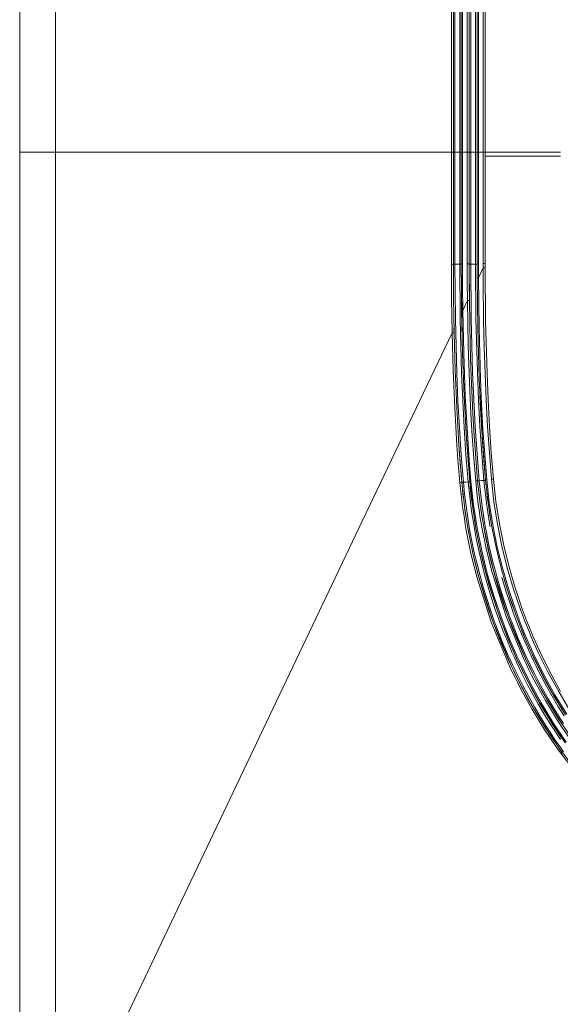
# Model space of a CAD drawing. Units: inches. Extents: x 17 to 15142, y -65 to 4233.
# Drawn here: x 5404 to 5472, y 1176 to 1300 of the extents above; entities that cross this region are included whole.
import ezdxf

# ---------------------------------------------------------------- set-up
doc = ezdxf.new("R2010")
doc.units = ezdxf.units.IN
doc.header["$MEASUREMENT"] = 0
doc.layers.add('LG-Product', color=7, linetype='Continuous', true_color=0xffffff)

msp = doc.modelspace()

# ---------------------------------------------------------------- linework, layer by layer
at = {"layer": 'LG-Product', "color": 3, "linetype": 'Continuous', "lineweight": 18}
for p, q in [((5403.66, 1283.38), (5403.66, 1663.38)), ((5408.17, 1663.38), (5408.17, 1283.38)), ((5458.11, 1283.38), (5458.11, 1663.38)), ((5458.36, 1663.38), (5458.36, 1283.38)), ((5458.56, 1663.38), (5458.56, 1283.38)), ((5459.16, 1283.38), (5459.16, 1663.38)), ((5459.36, 1283.38), (5459.36, 1663.38)), ((5459.51, 1663.38), (5459.51, 1283.38)), ((5460.11, 1283.38), (5460.11, 1663.38)), ((5460.36, 1663.38), (5460.36, 1283.38)), ((5460.56, 1663.38), (5460.56, 1283.38)), ((5461.16, 1283.38), (5461.16, 1663.38)), ((5461.36, 1283.38), (5461.36, 1663.38)), ((5461.51, 1663.38), (5461.51, 1283.38)), ((5462.11, 1283.38), (5462.11, 1663.38)), ((5462.36, 1663.38), (5462.36, 1283.38)), ((5403.66, 1155.61), (5403.66, 1283.38)), ((5404.92, 1283.38), (5403.66, 1283.38)), ((5404.92, 1283.38), (5403.66, 1283.38)), ((5408.17, 1283.38), (5404.92, 1283.38)), ((5408.17, 1283.38), (5404.92, 1283.38)), ((5458.11, 1283.38), (5408.17, 1283.38)), ((5408.17, 1283.38), (5408.17, 1155.61)), ((5408.17, 1283.38), (5458.11, 1283.38)), ((5458.11, 1269.26), (5458.11, 1283.38)), ((5458.28, 1283.38), (5458.11, 1283.38)), ((5458.11, 1283.38), (5458.28, 1283.38)), ((5458.36, 1283.38), (5458.28, 1283.38)), ((5458.28, 1283.38), (5458.36, 1283.38)), ((5458.36, 1283.38), (5458.36, 1269.26)), ((5458.42, 1283.38), (5458.36, 1283.38)), ((5458.36, 1283.38), (5458.42, 1283.38)), ((5458.56, 1283.38), (5458.42, 1283.38)), ((5458.42, 1283.38), (5458.56, 1283.38)), ((5458.56, 1283.38), (5458.56, 1269.23)), ((5459.16, 1283.38), (5458.56, 1283.38)), ((5459.16, 1269.23), (5459.16, 1283.38)), ((5459.3, 1283.38), (5459.16, 1283.38)), ((5459.16, 1283.38), (5459.3, 1283.38)), ((5459.36, 1283.38), (5459.3, 1283.38)), ((5459.3, 1283.38), (5459.36, 1283.38)), ((5459.36, 1269.27), (5459.36, 1283.38)), ((5459.4, 1283.38), (5459.36, 1283.38)), ((5459.36, 1283.38), (5459.4, 1283.38)), ((5459.51, 1283.38), (5459.4, 1283.38)), ((5459.4, 1283.38), (5459.51, 1283.38)), ((5460.11, 1283.38), (5459.51, 1283.38)), ((5459.51, 1283.38), (5459.51, 1269.27)), ((5459.51, 1283.38), (5460.11, 1283.38)), ((5460.11, 1269.28), (5460.11, 1283.38)), ((5460.28, 1283.38), (5460.11, 1283.38)), ((5460.11, 1283.38), (5460.28, 1283.38)), ((5460.36, 1283.38), (5460.28, 1283.38)), ((5460.28, 1283.38), (5460.36, 1283.38)), ((5460.36, 1283.38), (5460.36, 1269.28)), ((5460.42, 1283.38), (5460.36, 1283.38)), ((5460.36, 1283.38), (5460.42, 1283.38)), ((5460.56, 1283.38), (5460.42, 1283.38)), ((5460.42, 1283.38), (5460.56, 1283.38)), ((5460.56, 1283.38), (5460.56, 1269.25)), ((5461.16, 1283.38), (5460.56, 1283.38)), ((5461.16, 1269.25), (5461.16, 1283.38)), ((5461.3, 1283.38), (5461.16, 1283.38)), ((5461.16, 1283.38), (5461.3, 1283.38)), ((5461.36, 1283.38), (5461.3, 1283.38)), ((5461.3, 1283.38), (5461.36, 1283.38)), ((5461.36, 1269.29), (5461.36, 1283.38)), ((5461.4, 1283.38), (5461.36, 1283.38)), ((5461.36, 1283.38), (5461.4, 1283.38)), ((5461.51, 1283.38), (5461.4, 1283.38)), ((5461.4, 1283.38), (5461.51, 1283.38)), ((5462.11, 1283.38), (5461.51, 1283.38)), ((5461.51, 1283.38), (5461.51, 1269.29)), ((5461.51, 1283.38), (5462.11, 1283.38)), ((5462.11, 1269.31), (5462.11, 1283.38)), ((5462.28, 1283.38), (5462.11, 1283.38)), ((5462.11, 1283.38), (5462.28, 1283.38)), ((5462.36, 1283.38), (5462.28, 1283.38)), ((5462.28, 1283.38), (5462.36, 1283.38)), ((5462.36, 1283.38), (5462.36, 1269.31)), ((5462.36, 1283.38), (5471.86, 1283.38)), ((5462.36, 1283.38), (5467.03, 1283.38)), ((5467.03, 1283.38), (5471.5, 1283.38)), ((5471.87, 1282.88), (5462.36, 1282.88)), ((5458.11, 1269.26), (5458.28, 1269.26)), ((5458.13, 1264.92), (5458.11, 1269.26)), ((5458.28, 1269.26), (5458.36, 1269.26)), ((5458.36, 1269.26), (5458.38, 1264.92)), ((5458.36, 1269.24), (5458.36, 1269.24)), ((5458.36, 1269.24), (5458.37, 1269.24)), ((5458.37, 1269.24), (5458.39, 1269.24)), ((5458.39, 1269.24), (5458.42, 1269.24)), ((5458.42, 1269.24), (5458.45, 1269.24)), ((5458.45, 1269.24), (5458.48, 1269.24)), ((5458.48, 1269.24), (5458.52, 1269.23)), ((5458.52, 1269.23), (5458.56, 1269.23)), ((5458.56, 1269.23), (5458.61, 1262.35)), ((5458.86, 1269.23), (5458.56, 1269.23)), ((5459.16, 1269.23), (5458.86, 1269.23)), ((5459.21, 1262.36), (5459.16, 1269.23)), ((5459.16, 1269.23), (5459.2, 1269.23)), ((5459.2, 1269.23), (5459.23, 1269.24)), ((5459.23, 1269.24), (5459.27, 1269.24)), ((5459.27, 1269.24), (5459.3, 1269.24)), ((5459.3, 1269.24), (5459.32, 1269.24)), ((5459.32, 1269.24), (5459.34, 1269.24)), ((5459.34, 1269.24), (5459.35, 1269.24)), ((5459.35, 1269.24), (5459.36, 1269.24)), ((5459.36, 1269.27), (5459.36, 1269.24)), ((5459.36, 1269.27), (5459.4, 1269.27)), ((5459.37, 1266.34), (5459.36, 1269.27)), ((5459.36, 1269.24), (5459.46, 1259.71)), ((5459.4, 1269.27), (5459.51, 1269.27)), ((5459.51, 1269.27), (5459.52, 1266.34)), ((5460.11, 1269.28), (5460.28, 1269.28)), ((5460.11, 1266.96), (5460.11, 1269.28)), ((5460.28, 1269.28), (5460.36, 1269.28)), ((5460.36, 1269.28), (5460.36, 1266.96)), ((5460.38, 1264.3), (5460.36, 1269.26)), ((5460.36, 1269.26), (5460.36, 1269.26)), ((5460.36, 1269.26), (5460.37, 1269.26)), ((5460.37, 1269.26), (5460.39, 1269.26)), ((5460.39, 1269.26), (5460.42, 1269.26)), ((5460.42, 1269.26), (5460.45, 1269.25)), ((5460.45, 1269.25), (5460.48, 1269.25)), ((5460.48, 1269.25), (5460.52, 1269.25)), ((5460.52, 1269.25), (5460.56, 1269.25)), ((5460.56, 1269.25), (5460.61, 1262.41)), ((5460.86, 1269.25), (5460.56, 1269.25)), ((5461.16, 1269.25), (5460.86, 1269.25)), ((5461.21, 1262.42), (5461.16, 1269.25)), ((5461.16, 1269.25), (5461.2, 1269.25)), ((5461.2, 1269.25), (5461.23, 1269.25)), ((5461.23, 1269.25), (5461.27, 1269.25)), ((5461.27, 1269.25), (5461.3, 1269.26)), ((5461.3, 1269.26), (5461.32, 1269.26)), ((5461.32, 1269.26), (5461.34, 1269.26)), ((5461.34, 1269.26), (5461.35, 1269.26)), ((5461.35, 1269.26), (5461.36, 1269.26)), ((5461.36, 1269.29), (5461.36, 1269.26)), ((5461.36, 1269.29), (5461.4, 1269.29)), ((5461.36, 1268.41), (5461.36, 1269.29)), ((5461.36, 1267.53), (5461.36, 1268.41)), ((5461.4, 1269.29), (5461.51, 1269.29)), ((5461.51, 1269.29), (5461.51, 1268.41)), ((5461.51, 1268.41), (5461.51, 1267.53)), ((5461.81, 1268.16), (5462.11, 1268.78)), ((5462.11, 1269.04), (5462.11, 1269.31)), ((5462.11, 1269.31), (5462.28, 1269.31)), ((5462.11, 1268.78), (5462.11, 1269.04)), ((5462.11, 1268.78), (5462.28, 1268.78)), ((5462.11, 1268.37), (5462.11, 1268.78)), ((5462.11, 1267.95), (5462.11, 1268.37)), ((5462.28, 1269.31), (5462.36, 1269.31)), ((5462.28, 1268.78), (5462.36, 1268.78)), ((5462.36, 1269.31), (5462.36, 1269.11)), ((5462.36, 1269.11), (5462.36, 1268.91)), ((5462.36, 1268.91), (5462.36, 1268.84)), ((5462.36, 1268.84), (5462.36, 1268.78)), ((5462.36, 1268.78), (5462.42, 1262.11)), ((5461.36, 1267.53), (5461.4, 1267.53)), ((5461.43, 1261.15), (5461.36, 1267.53)), ((5461.4, 1267.53), (5461.51, 1267.53)), ((5461.51, 1267.53), (5461.81, 1268.16)), ((5461.51, 1267.53), (5461.59, 1261.15)), ((5462.11, 1267.53), (5462.11, 1267.95)), ((5462.11, 1267.11), (5462.11, 1267.53)), ((5462.12, 1266.28), (5462.11, 1267.11)), ((5459.4, 1263.41), (5459.37, 1266.34)), ((5459.52, 1266.34), (5459.55, 1263.41)), ((5460.13, 1264.64), (5460.11, 1266.96)), ((5460.36, 1266.96), (5460.38, 1264.64)), ((5462.12, 1265.44), (5462.12, 1266.28)), ((5458.2, 1260.57), (5458.13, 1264.92)), ((5458.38, 1264.92), (5458.44, 1260.58)), ((5459.84, 1264.02), (5460.13, 1264.64)), ((5460.13, 1264.64), (5460.3, 1264.64)), ((5460.24, 1258.95), (5460.13, 1264.64)), ((5460.3, 1264.64), (5460.38, 1264.64)), ((5460.38, 1264.64), (5460.42, 1261.8)), ((5462.14, 1263.77), (5462.12, 1265.44)), ((5459.4, 1263.41), (5459.44, 1263.41)), ((5459.51, 1258.01), (5459.4, 1263.41)), ((5459.44, 1263.41), (5459.55, 1263.41)), ((5459.55, 1263.41), (5459.84, 1264.02)), ((5459.55, 1263.41), (5459.66, 1258.01)), ((5462.17, 1262.11), (5462.14, 1263.77)), ((5458.61, 1262.35), (5458.79, 1255.46)), ((5459.39, 1255.49), (5459.21, 1262.36)), ((5460.61, 1262.41), (5460.79, 1255.57)), ((5461.39, 1255.6), (5461.21, 1262.42)), ((5458.45, 1260.23), (5458.43, 1261.21)), ((5460.42, 1261.8), (5460.48, 1258.95)), ((5461.62, 1254.76), (5461.43, 1261.15)), ((5461.59, 1261.15), (5461.77, 1254.77)), ((5462.24, 1258.77), (5462.17, 1262.11)), ((5462.42, 1262.11), (5462.6, 1255.44)), ((5446.49, 1236.01), (5458.2, 1260.57)), ((5458.2, 1260.57), (5458.37, 1260.58)), ((5458.33, 1255.85), (5458.2, 1260.57)), ((5458.37, 1260.58), (5458.44, 1260.58)), ((5458.44, 1260.58), (5458.58, 1255.86)), ((5460.43, 1253.26), (5460.24, 1258.95)), ((5460.48, 1258.95), (5460.57, 1256.11)), ((5462.35, 1255.43), (5462.24, 1258.77)), ((5459.71, 1252.61), (5459.51, 1258.01)), ((5459.66, 1258.01), (5459.86, 1252.62)), ((5460.57, 1256.11), (5460.68, 1253.27)), ((5458.53, 1251.13), (5458.33, 1255.85)), ((5458.58, 1255.86), (5458.78, 1251.15)), ((5458.79, 1255.46), (5458.93, 1252.02)), ((5459.53, 1252.06), (5459.39, 1255.49)), ((5460.79, 1255.57), (5460.93, 1252.15)), ((5461.53, 1252.18), (5461.39, 1255.6)), ((5461.76, 1251.58), (5461.62, 1254.76)), ((5461.77, 1254.77), (5461.92, 1251.58)), ((5462.49, 1252.1), (5462.35, 1255.43)), ((5462.6, 1255.44), (5462.74, 1252.11)), ((5460.01, 1247.22), (5459.71, 1252.61)), ((5459.86, 1252.62), (5460, 1249.92)), ((5460.57, 1250.42), (5460.43, 1253.26)), ((5460.68, 1253.27), (5460.82, 1250.43)), ((5461.71, 1252.63), (5461.91, 1248.8)), ((5458.66, 1248.78), (5458.53, 1251.13)), ((5458.78, 1251.15), (5458.91, 1248.79)), ((5458.93, 1252.02), (5459.12, 1248.58)), ((5459.72, 1248.62), (5459.53, 1252.06)), ((5460.93, 1252.15), (5461.11, 1248.74)), ((5461.71, 1248.78), (5461.53, 1252.18)), ((5461.94, 1248.39), (5461.76, 1251.58)), ((5461.92, 1251.58), (5462.09, 1248.4)), ((5462.67, 1248.76), (5462.49, 1252.1)), ((5462.74, 1252.11), (5462.92, 1248.78)), ((5460, 1249.92), (5460.16, 1247.23)), ((5460.74, 1247.58), (5460.57, 1250.42)), ((5460.82, 1250.43), (5460.99, 1247.59)), ((5458.81, 1246.42), (5458.66, 1248.78)), ((5458.91, 1248.79), (5459.06, 1246.44)), ((5459.12, 1248.58), (5459.35, 1245.15)), ((5459.94, 1245.2), (5459.72, 1248.62)), ((5461.11, 1248.74), (5461.34, 1245.32)), ((5461.94, 1245.37), (5461.71, 1248.78)), ((5461.91, 1248.8), (5462.14, 1245.39)), ((5462.9, 1245.43), (5462.67, 1248.76)), ((5462.92, 1248.78), (5463.14, 1245.45)), ((5459.93, 1248.45), (5460.42, 1241.79)), ((5460.16, 1247.23), (5460.35, 1244.53)), ((5460.94, 1244.74), (5460.74, 1247.58)), ((5460.99, 1247.59), (5461.18, 1244.76)), ((5462.04, 1246.8), (5461.94, 1248.39)), ((5462.09, 1248.4), (5462.31, 1245.22)), ((5458.98, 1244.06), (5458.81, 1246.42)), ((5459.39, 1242.12), (5459.01, 1247.04)), ((5459.06, 1246.44), (5459.14, 1245.26)), ((5460.42, 1241.83), (5460.01, 1247.22)), ((5461.42, 1241.9), (5461.01, 1247.14)), ((5462.15, 1245.2), (5462.04, 1246.8)), ((5459.14, 1245.26), (5459.23, 1244.08)), ((5459.35, 1245.15), (5459.62, 1241.72)), ((5460.22, 1241.77), (5459.94, 1245.2)), ((5461.18, 1244.76), (5461.42, 1241.92)), ((5461.34, 1245.32), (5461.62, 1241.91)), ((5462.21, 1241.97), (5461.94, 1245.37)), ((5462.14, 1245.39), (5462.41, 1241.99)), ((5462.21, 1244.41), (5462.15, 1245.2)), ((5462.31, 1245.22), (5462.57, 1242.04)), ((5463.17, 1242.1), (5462.9, 1245.43)), ((5463.14, 1245.45), (5463.41, 1242.13)), ((5459.18, 1241.71), (5458.98, 1244.06)), ((5459.23, 1244.08), (5459.32, 1242.91)), ((5460.35, 1244.53), (5460.58, 1241.84)), ((5461.18, 1241.9), (5460.94, 1244.74)), ((5462.28, 1243.61), (5462.21, 1244.41)), ((5462.34, 1242.82), (5462.28, 1243.61)), ((5459.32, 1242.91), (5459.43, 1241.73)), ((5462.41, 1242.02), (5462.34, 1242.82)), ((5459.18, 1241.71), (5459.35, 1241.72)), ((5459.33, 1240.2), (5459.18, 1241.71)), ((5459.35, 1241.72), (5459.43, 1241.73)), ((5459.43, 1241.73), (5459.58, 1240.22)), ((5459.5, 1240.96), (5459.43, 1241.71)), ((5459.43, 1241.7), (5459.43, 1241.7)), ((5459.43, 1241.7), (5459.44, 1241.7)), ((5459.44, 1241.7), (5459.46, 1241.71)), ((5459.46, 1241.71), (5459.48, 1241.71)), ((5459.48, 1241.71), (5459.51, 1241.71)), ((5459.51, 1241.71), (5459.55, 1241.71)), ((5459.55, 1241.71), (5459.59, 1241.72)), ((5459.59, 1241.72), (5459.62, 1241.72)), ((5459.92, 1241.74), (5459.62, 1241.72)), ((5459.62, 1241.72), (5459.77, 1240.23)), ((5460.22, 1241.77), (5459.92, 1241.74)), ((5460.37, 1240.29), (5460.22, 1241.77)), ((5460.22, 1241.77), (5460.26, 1241.77)), ((5460.26, 1241.77), (5460.3, 1241.78)), ((5460.3, 1241.78), (5460.33, 1241.78)), ((5460.33, 1241.78), (5460.36, 1241.79)), ((5460.36, 1241.79), (5460.39, 1241.79)), ((5460.39, 1241.79), (5460.41, 1241.79)), ((5460.41, 1241.79), (5460.42, 1241.79)), ((5460.42, 1241.83), (5460.42, 1241.79)), ((5460.42, 1241.83), (5460.47, 1241.83)), ((5460.75, 1238.87), (5460.42, 1241.83)), ((5460.42, 1241.79), (5460.46, 1241.43)), ((5460.42, 1241.79), (5460.42, 1241.79)), ((5460.46, 1241.43), (5460.49, 1241.06)), ((5460.47, 1241.83), (5460.58, 1241.84)), ((5460.49, 1241.06), (5460.53, 1240.69)), ((5460.58, 1241.84), (5460.91, 1238.89)), ((5461.18, 1241.9), (5461.34, 1241.92)), ((5461.32, 1240.43), (5461.18, 1241.9)), ((5461.34, 1241.92), (5461.42, 1241.92)), ((5461.42, 1241.92), (5461.56, 1240.46)), ((5461.42, 1241.9), (5461.42, 1241.9)), ((5461.42, 1241.9), (5461.43, 1241.9)), ((5461.56, 1240.45), (5461.42, 1241.9)), ((5461.43, 1241.9), (5461.45, 1241.9)), ((5461.45, 1241.9), (5461.48, 1241.9)), ((5461.48, 1241.9), (5461.51, 1241.91)), ((5461.51, 1241.91), (5461.54, 1241.91)), ((5461.54, 1241.91), (5461.58, 1241.91)), ((5461.58, 1241.91), (5461.62, 1241.92)), ((5461.92, 1241.94), (5461.62, 1241.91)), ((5461.62, 1241.91), (5461.76, 1240.46)), ((5462.21, 1241.97), (5461.92, 1241.94)), ((5462.53, 1239.1), (5462.21, 1241.97)), ((5462.21, 1241.97), (5462.25, 1241.97)), ((5462.25, 1241.97), (5462.29, 1241.97)), ((5462.29, 1241.97), (5462.32, 1241.98)), ((5462.32, 1241.98), (5462.35, 1241.98)), ((5462.35, 1241.98), (5462.38, 1241.98)), ((5462.38, 1241.98), (5462.4, 1241.99)), ((5462.4, 1241.99), (5462.41, 1241.99)), ((5462.41, 1242.02), (5462.46, 1242.03)), ((5462.41, 1242.02), (5462.41, 1241.99)), ((5462.73, 1239.15), (5462.41, 1242.02)), ((5462.41, 1241.99), (5462.42, 1241.95)), ((5462.41, 1241.99), (5462.41, 1241.99)), ((5462.42, 1241.95), (5462.42, 1241.9)), ((5462.42, 1241.9), (5462.43, 1241.86)), ((5462.43, 1241.86), (5462.43, 1241.81)), ((5462.43, 1241.81), (5462.44, 1241.72)), ((5462.44, 1241.72), (5462.45, 1241.63)), ((5462.45, 1241.63), (5462.46, 1241.45)), ((5462.46, 1242.03), (5462.57, 1242.04)), ((5462.46, 1241.45), (5462.48, 1241.27)), ((5462.48, 1241.27), (5462.52, 1240.92)), ((5462.57, 1242.04), (5462.89, 1239.17)), ((5463.17, 1242.1), (5463.34, 1242.12)), ((5463.48, 1239.26), (5463.17, 1242.1)), ((5463.34, 1242.12), (5463.41, 1242.13)), ((5463.41, 1242.13), (5463.72, 1239.3)), ((5459.52, 1238.69), (5459.33, 1240.2)), ((5459.57, 1240.21), (5459.5, 1240.96)), ((5459.66, 1239.46), (5459.57, 1240.21)), ((5459.58, 1240.22), (5459.76, 1238.72)), ((5459.77, 1240.23), (5459.95, 1238.74)), ((5460.55, 1238.82), (5460.37, 1240.29)), ((5460.53, 1240.69), (5460.57, 1240.32)), ((5460.57, 1240.32), (5460.65, 1239.59)), ((5461.5, 1238.97), (5461.32, 1240.43)), ((5461.56, 1240.46), (5461.74, 1239)), ((5461.74, 1239), (5461.56, 1240.45)), ((5461.76, 1240.46), (5461.94, 1239.02)), ((5462.52, 1240.92), (5462.56, 1240.56)), ((5462.56, 1240.56), (5462.64, 1239.85)), ((5462.64, 1239.85), (5462.73, 1239.14)), ((5459.62, 1237.93), (5459.52, 1238.69)), ((5459.76, 1238.72), (5459.66, 1239.46)), ((5459.76, 1238.72), (5459.86, 1237.97)), ((5459.97, 1237.23), (5459.76, 1238.72)), ((5459.95, 1238.74), (5460.17, 1237.26)), ((5460.65, 1238.08), (5460.55, 1238.82)), ((5460.65, 1239.59), (5460.75, 1238.85)), ((5461.21, 1235.94), (5460.75, 1238.87)), ((5460.75, 1238.85), (5460.85, 1238.12)), ((5460.91, 1238.89), (5461.36, 1235.97)), ((5461.6, 1238.23), (5461.5, 1238.97)), ((5461.74, 1239), (5461.84, 1238.27)), ((5461.95, 1237.56), (5461.74, 1239)), ((5461.94, 1239.02), (5462.14, 1237.58)), ((5462.97, 1236.26), (5462.53, 1239.1)), ((5463.17, 1236.31), (5462.73, 1239.15)), ((5462.73, 1239.14), (5463, 1237.32)), ((5462.89, 1239.17), (5463.33, 1236.34)), ((5463.92, 1236.46), (5463.48, 1239.26)), ((5463.72, 1239.3), (5464.16, 1236.5)), ((5459.74, 1237.18), (5459.62, 1237.93)), ((5459.86, 1237.97), (5459.98, 1237.22)), ((5460.76, 1237.35), (5460.65, 1238.08)), ((5460.88, 1236.61), (5460.76, 1237.35)), ((5460.85, 1238.12), (5460.96, 1237.38)), ((5460.96, 1237.38), (5461.08, 1236.65)), ((5461.71, 1237.51), (5461.6, 1238.23)), ((5461.83, 1236.78), (5461.71, 1237.51)), ((5461.84, 1238.27), (5461.95, 1237.54)), ((5462.19, 1236.12), (5461.95, 1237.56)), ((5461.95, 1237.54), (5462.07, 1236.82)), ((5462.14, 1237.58), (5462.38, 1236.14)), ((5459.86, 1236.43), (5459.74, 1237.18)), ((5459.99, 1235.69), (5459.86, 1236.43)), ((5460.22, 1235.75), (5459.97, 1237.23)), ((5459.98, 1237.22), (5460.1, 1236.47)), ((5460.1, 1236.47), (5460.23, 1235.73)), ((5460.17, 1237.26), (5460.41, 1235.78)), ((5461.01, 1235.88), (5460.88, 1236.61)), ((5461.08, 1236.65), (5461.2, 1235.92)), ((5461.96, 1236.06), (5461.83, 1236.78)), ((5462.53, 1233.18), (5461.96, 1236.06)), ((5462.07, 1236.82), (5462.19, 1236.1)), ((5462.32, 1235.4), (5462.19, 1236.12)), ((5462.19, 1236.1), (5462.77, 1233.23)), ((5462.38, 1236.14), (5462.52, 1235.43)), ((5463, 1236.11), (5462.97, 1236.26)), ((5463.74, 1233.5), (5463.17, 1236.31)), ((5463.33, 1236.34), (5463.89, 1233.54)), ((5464.48, 1233.68), (5463.92, 1236.46)), ((5464.16, 1236.5), (5464.71, 1233.73)), ((5434.78, 1211.45), (5446.49, 1236.01)), ((5460.58, 1232.73), (5459.99, 1235.69)), ((5460.5, 1234.27), (5460.22, 1235.75)), ((5460.23, 1235.73), (5460.82, 1232.78)), ((5460.41, 1235.78), (5460.69, 1234.3)), ((5461.28, 1234.42), (5461.01, 1235.88)), ((5461.2, 1235.92), (5461.48, 1234.47)), ((5461.78, 1233.05), (5461.21, 1235.94)), ((5461.36, 1235.97), (5461.94, 1233.08)), ((5462.46, 1234.68), (5462.32, 1235.4)), ((5462.52, 1235.43), (5462.65, 1234.71)), ((5460.81, 1232.8), (5460.5, 1234.27)), ((5460.69, 1234.3), (5461, 1232.84)), ((5461.59, 1232.97), (5461.28, 1234.42)), ((5461.48, 1234.47), (5461.78, 1233.02)), ((5462.6, 1233.97), (5462.46, 1234.68)), ((5462.76, 1233.25), (5462.6, 1233.97)), ((5462.65, 1234.71), (5462.8, 1234)), ((5462.8, 1234), (5462.95, 1233.29)), ((5465.16, 1230.93), (5464.48, 1233.68)), ((5464.71, 1233.73), (5465.38, 1231)), ((5461.3, 1229.81), (5460.58, 1232.73)), ((5461.15, 1231.34), (5460.81, 1232.8)), ((5460.82, 1232.78), (5461.53, 1229.87)), ((5461, 1232.84), (5461.34, 1231.38)), ((5461.93, 1231.52), (5461.59, 1232.97)), ((5462.49, 1230.19), (5461.78, 1233.05)), ((5461.78, 1233.02), (5462.12, 1231.58)), ((5461.94, 1233.08), (5462.64, 1230.23)), ((5463.23, 1230.35), (5462.53, 1233.18)), ((5463.09, 1231.83), (5462.76, 1233.25)), ((5462.77, 1233.23), (5463.47, 1230.41)), ((5462.95, 1233.29), (5463.29, 1231.87)), ((5464.42, 1230.72), (5463.74, 1233.5)), ((5463.89, 1233.54), (5464.58, 1230.77)), ((5461.52, 1229.88), (5461.15, 1231.34)), ((5461.34, 1231.38), (5461.72, 1229.93)), ((5462.3, 1230.08), (5461.93, 1231.52)), ((5462.12, 1231.58), (5462.49, 1230.14)), ((5463.46, 1230.42), (5463.09, 1231.83)), ((5463.29, 1231.87), (5463.65, 1230.47)), ((5461.93, 1228.44), (5461.52, 1229.88)), ((5461.53, 1229.87), (5463.34, 1224.17)), ((5461.72, 1229.93), (5462.12, 1228.48)), ((5462.7, 1228.65), (5462.3, 1230.08)), ((5463.32, 1227.36), (5462.49, 1230.19)), ((5462.49, 1230.14), (5462.89, 1228.71)), ((5462.64, 1230.23), (5463.47, 1227.41)), ((5465, 1224.8), (5463.23, 1230.35)), ((5463.85, 1229.02), (5463.46, 1230.42)), ((5463.47, 1230.41), (5465.22, 1224.88)), ((5463.65, 1230.47), (5464.04, 1229.07)), ((5465.22, 1227.98), (5464.42, 1230.72)), ((5464.58, 1230.77), (5465.38, 1228.03)), ((5465.95, 1228.22), (5465.16, 1230.93)), ((5465.38, 1231), (5466.18, 1228.29)), ((5463.12, 1224.09), (5461.3, 1229.81)), ((5463.13, 1227.23), (5462.7, 1228.65)), ((5462.89, 1228.71), (5463.32, 1227.3)), ((5464.27, 1227.62), (5463.85, 1229.02)), ((5464.04, 1229.07), (5464.46, 1227.68)), ((5465.02, 1227.91), (5464.48, 1229.7)), ((5464.76, 1229.47), (5465.21, 1227.97)), ((5462.37, 1227), (5461.93, 1228.44)), ((5462.12, 1228.48), (5462.56, 1227.05)), ((5464.27, 1224.56), (5463.32, 1227.36)), ((5463.47, 1227.41), (5464.42, 1224.62)), ((5464.73, 1226.24), (5464.27, 1227.62)), ((5464.46, 1227.68), (5464.92, 1226.29)), ((5465.47, 1226.54), (5465.02, 1227.91)), ((5465.21, 1227.97), (5465.66, 1226.61)), ((5466.14, 1225.26), (5465.22, 1227.98)), ((5465.38, 1228.03), (5466.3, 1225.32)), ((5466.86, 1225.54), (5465.95, 1228.22)), ((5466.18, 1228.29), (5467.08, 1225.62)), ((5462.84, 1225.57), (5462.37, 1227)), ((5462.56, 1227.05), (5463.03, 1225.63)), ((5463.59, 1225.82), (5463.13, 1227.23)), ((5463.32, 1227.3), (5463.78, 1225.89)), ((5465.21, 1224.86), (5464.73, 1226.24)), ((5464.92, 1226.29), (5465.4, 1224.92)), ((5465.95, 1225.18), (5465.47, 1226.54)), ((5465.66, 1226.61), (5466.14, 1225.25)), ((5463.34, 1224.16), (5462.84, 1225.57)), ((5463.03, 1225.63), (5463.52, 1224.22)), ((5464.09, 1224.42), (5463.59, 1225.82)), ((5463.78, 1225.89), (5464.28, 1224.5)), ((5465.22, 1224.88), (5467.45, 1219.49)), ((5465.4, 1224.92), (5465.92, 1223.56)), ((5466.46, 1223.83), (5465.95, 1225.18)), ((5466.65, 1223.92), (5466.14, 1225.26)), ((5466.14, 1225.25), (5466.64, 1223.9)), ((5466.3, 1225.32), (5466.8, 1223.98)), ((5467.36, 1224.21), (5466.86, 1225.54)), ((5467.08, 1225.62), (5467.58, 1224.29)), ((5465.43, 1218.53), (5463.12, 1224.09)), ((5463.34, 1224.17), (5465.64, 1218.63)), ((5463.87, 1222.75), (5463.34, 1224.16)), ((5463.52, 1224.22), (5464.05, 1222.82)), ((5464.61, 1223.03), (5464.09, 1224.42)), ((5464.79, 1223.18), (5464.27, 1224.56)), ((5464.28, 1224.5), (5464.8, 1223.11)), ((5464.42, 1224.62), (5464.94, 1223.24)), ((5467.24, 1219.39), (5465, 1224.8)), ((5465.73, 1223.5), (5465.21, 1224.86)), ((5466.99, 1222.49), (5466.46, 1223.83)), ((5466.64, 1223.9), (5467.18, 1222.57)), ((5467.19, 1222.58), (5466.65, 1223.92)), ((5466.8, 1223.98), (5467.34, 1222.65)), ((5467.9, 1222.89), (5467.36, 1224.21)), ((5467.58, 1224.29), (5468.11, 1222.98)), ((5464.43, 1221.36), (5463.87, 1222.75)), ((5464.05, 1222.82), (5464.61, 1221.43)), ((5465.17, 1221.66), (5464.61, 1223.03)), ((5465.34, 1221.8), (5464.79, 1223.18)), ((5464.8, 1223.11), (5465.35, 1221.74)), ((5464.94, 1223.24), (5465.49, 1221.86)), ((5466.27, 1222.14), (5465.73, 1223.5)), ((5465.92, 1223.56), (5466.46, 1222.21)), ((5467.56, 1221.16), (5466.99, 1222.49)), ((5467.18, 1222.57), (5467.75, 1221.25)), ((5467.47, 1221.92), (5467.19, 1222.58)), ((5467.34, 1222.65), (5467.62, 1221.98)), ((5468.17, 1222.23), (5467.9, 1222.89)), ((5468.11, 1222.98), (5468.39, 1222.32)), ((5464.72, 1220.67), (5464.43, 1221.36)), ((5464.61, 1221.43), (5464.9, 1220.74)), ((5465.46, 1220.97), (5465.17, 1221.66)), ((5465.63, 1221.11), (5465.34, 1221.8)), ((5465.35, 1221.74), (5465.64, 1221.06)), ((5465.49, 1221.86), (5465.78, 1221.18)), ((5465.78, 1221.18), (5466.08, 1220.5)), ((5466.85, 1220.8), (5466.27, 1222.14)), ((5466.46, 1222.21), (5467.03, 1220.87)), ((5467.76, 1221.25), (5467.47, 1221.92)), ((5468.16, 1219.84), (5467.56, 1221.16)), ((5467.62, 1221.98), (5467.91, 1221.32)), ((5467.75, 1221.25), (5468.34, 1219.94)), ((5468.05, 1220.59), (5467.76, 1221.25)), ((5467.91, 1221.32), (5468.2, 1220.66)), ((5468.46, 1221.57), (5468.17, 1222.23)), ((5468.39, 1222.32), (5468.67, 1221.67)), ((5468.75, 1220.92), (5468.46, 1221.57)), ((5468.67, 1221.67), (5468.96, 1221.02)), ((5465.02, 1219.98), (5464.72, 1220.67)), ((5464.9, 1220.74), (5465.2, 1220.05)), ((5465.33, 1219.29), (5465.02, 1219.98)), ((5465.2, 1220.05), (5465.51, 1219.37)), ((5465.75, 1220.29), (5465.46, 1220.97)), ((5465.93, 1220.43), (5465.63, 1221.11)), ((5465.64, 1221.06), (5465.93, 1220.38)), ((5466.05, 1219.61), (5465.75, 1220.29)), ((5466.23, 1219.75), (5465.93, 1220.43)), ((5465.93, 1220.38), (5466.24, 1219.7)), ((5466.08, 1220.5), (5466.38, 1219.82)), ((5467.45, 1219.47), (5466.85, 1220.8)), ((5467.03, 1220.87), (5467.63, 1219.55)), ((5468.36, 1219.93), (5468.05, 1220.59)), ((5468.2, 1220.66), (5468.51, 1220)), ((5468.34, 1219.94), (5468.65, 1219.29)), ((5469.63, 1217.35), (5468.36, 1219.93)), ((5468.51, 1220), (5469.78, 1217.42)), ((5469.05, 1220.27), (5468.75, 1220.92)), ((5468.96, 1221.02), (5469.26, 1220.37)), ((5470.31, 1217.71), (5469.05, 1220.27)), ((5469.26, 1220.37), (5470.52, 1217.82)), ((5465.64, 1218.61), (5465.33, 1219.29)), ((5465.51, 1219.37), (5465.82, 1218.69)), ((5465.82, 1218.69), (5466.47, 1217.34)), ((5466.37, 1218.94), (5466.05, 1219.61)), ((5466.55, 1219.07), (5466.23, 1219.75)), ((5466.24, 1219.7), (5466.55, 1219.03)), ((5467.01, 1217.6), (5466.37, 1218.94)), ((5466.38, 1219.82), (5466.69, 1219.14)), ((5467.86, 1216.41), (5466.55, 1219.07)), ((5466.55, 1219.03), (5467.19, 1217.69)), ((5466.69, 1219.14), (5468.01, 1216.49)), ((5467.56, 1218.73), (5467.24, 1219.39)), ((5467.45, 1219.49), (5467.77, 1218.83)), ((5467.76, 1218.81), (5467.45, 1219.47)), ((5467.88, 1218.07), (5467.56, 1218.73)), ((5467.63, 1219.55), (5467.95, 1218.89)), ((5468.08, 1218.16), (5467.76, 1218.81)), ((5467.77, 1218.83), (5468.09, 1218.17)), ((5467.95, 1218.89), (5468.26, 1218.24)), ((5468.47, 1219.19), (5468.16, 1219.84)), ((5468.78, 1218.54), (5468.47, 1219.19)), ((5468.65, 1219.29), (5468.96, 1218.64)), ((5465.75, 1217.85), (5465.43, 1218.53)), ((5465.64, 1218.63), (5465.97, 1217.95)), ((5466.29, 1217.25), (5465.64, 1218.61)), ((5466.09, 1217.17), (5465.75, 1217.85)), ((5465.97, 1217.95), (5466.3, 1217.27)), ((5467.68, 1216.27), (5467.01, 1217.6)), ((5467.19, 1217.69), (5467.86, 1216.37)), ((5468.21, 1217.41), (5467.88, 1218.07)), ((5468.41, 1217.5), (5468.08, 1218.16)), ((5468.09, 1218.17), (5468.42, 1217.51)), ((5468.26, 1218.24), (5468.59, 1217.59)), ((5468.75, 1216.86), (5468.41, 1217.5)), ((5468.42, 1217.51), (5468.76, 1216.86)), ((5468.59, 1217.59), (5468.92, 1216.94)), ((5469.1, 1217.9), (5468.78, 1218.54)), ((5468.96, 1218.64), (5469.28, 1218)), ((5469.43, 1217.26), (5469.1, 1217.9)), ((5469.28, 1218), (5469.61, 1217.36)), ((5469.78, 1217.42), (5471.16, 1214.92)), ((5471.68, 1215.23), (5470.31, 1217.71)), ((5470.52, 1217.82), (5471.88, 1215.34)), ((5466.43, 1216.49), (5466.09, 1217.17)), ((5466.97, 1215.91), (5466.29, 1217.25)), ((5466.3, 1217.27), (5466.64, 1216.59)), ((5466.78, 1215.81), (5466.43, 1216.49)), ((5466.47, 1217.34), (5467.15, 1216)), ((5466.64, 1216.59), (5466.98, 1215.92)), ((5468.38, 1214.97), (5467.68, 1216.27)), ((5469.29, 1213.81), (5467.86, 1216.41)), ((5467.86, 1216.37), (5468.56, 1215.07)), ((5468.01, 1216.49), (5469.43, 1213.9)), ((5468.55, 1216.75), (5468.21, 1217.41)), ((5469.25, 1215.46), (5468.55, 1216.75)), ((5469.43, 1215.57), (5468.75, 1216.86)), ((5468.76, 1216.86), (5469.45, 1215.57)), ((5468.92, 1216.94), (5469.61, 1215.66)), ((5470.11, 1215.99), (5469.43, 1217.26)), ((5469.61, 1217.36), (5470.29, 1216.09)), ((5471.02, 1214.83), (5469.63, 1217.35)), ((5467.49, 1214.48), (5466.78, 1215.81)), ((5467.68, 1214.59), (5466.97, 1215.91)), ((5466.98, 1215.92), (5467.7, 1214.59)), ((5467.15, 1216), (5467.86, 1214.68)), ((5469.11, 1213.67), (5468.38, 1214.97)), ((5468.56, 1215.07), (5469.28, 1213.78)), ((5469.97, 1214.18), (5469.25, 1215.46)), ((5470.15, 1214.3), (5469.43, 1215.57)), ((5469.45, 1215.57), (5470.17, 1214.29)), ((5469.61, 1215.66), (5470.32, 1214.39)), ((5470.82, 1214.73), (5470.11, 1215.99)), ((5470.29, 1216.09), (5470.99, 1214.84)), ((5473.15, 1212.81), (5471.68, 1215.23)), ((5468.24, 1213.16), (5467.49, 1214.48)), ((5468.42, 1213.28), (5467.68, 1214.59)), ((5467.7, 1214.59), (5468.44, 1213.28)), ((5467.86, 1214.68), (5468.59, 1213.38)), ((5469.28, 1213.78), (5470.04, 1212.51)), ((5470.82, 1211.29), (5469.29, 1213.81)), ((5469.43, 1213.9), (5470.96, 1211.39)), ((5471.49, 1211.68), (5469.97, 1214.18)), ((5470.89, 1213.05), (5470.15, 1214.3)), ((5470.17, 1214.29), (5471.68, 1211.8)), ((5470.32, 1214.39), (5471.06, 1213.14)), ((5471.55, 1213.49), (5470.82, 1214.73)), ((5470.99, 1214.84), (5471.73, 1213.6)), ((5472.5, 1212.38), (5471.02, 1214.83)), ((5471.16, 1214.92), (5472.65, 1212.47)), ((5469.8, 1210.59), (5468.24, 1213.16)), ((5469.18, 1211.99), (5468.42, 1213.28)), ((5468.44, 1213.28), (5470, 1210.71)), ((5468.59, 1213.38), (5469.35, 1212.09)), ((5469.87, 1212.4), (5469.11, 1213.67)), ((5470.04, 1212.51), (5470.82, 1211.25)), ((5471.66, 1211.81), (5470.89, 1213.05)), ((5471.06, 1213.14), (5471.83, 1211.91)), ((5472.32, 1212.26), (5471.55, 1213.49)), ((5471.73, 1213.6), (5472.48, 1212.38)), ((5421.48, 1183.53), (5434.78, 1211.45)), ((5469.98, 1210.72), (5469.18, 1211.99)), ((5469.35, 1212.09), (5470.14, 1210.82)), ((5470.65, 1211.14), (5469.87, 1212.4)), ((5472.46, 1208.84), (5470.82, 1211.29)), ((5470.82, 1211.25), (5471.22, 1210.63)), ((5470.96, 1211.39), (5472.59, 1208.94)), ((5473.11, 1209.25), (5471.49, 1211.68)), ((5472.06, 1211.2), (5471.66, 1211.81)), ((5471.68, 1211.8), (5473.3, 1209.39)), ((5471.83, 1211.91), (5472.23, 1211.3)), ((5471.48, 1208.09), (5469.8, 1210.59)), ((5470.38, 1210.09), (5469.98, 1210.72)), ((5470, 1210.71), (5471.66, 1208.22)), ((5470.14, 1210.82), (5470.55, 1210.19)), ((5470.8, 1209.46), (5470.38, 1210.09)), ((5470.55, 1210.19), (5470.96, 1209.56)), ((5471.05, 1210.51), (5470.65, 1211.14)), ((5471.46, 1209.89), (5471.05, 1210.51)), ((5471.22, 1210.63), (5471.63, 1210.01)), ((5471.63, 1210.01), (5472.05, 1209.4)), ((5471.22, 1208.84), (5470.8, 1209.46)), ((5470.96, 1209.56), (5471.38, 1208.94)), ((5471.65, 1208.22), (5471.22, 1208.84)), ((5471.38, 1208.94), (5471.81, 1208.33)), ((5471.88, 1209.28), (5471.46, 1209.89)), ((5475.13, 1203.33), (5471.48, 1208.09)), ((5472.08, 1207.61), (5471.65, 1208.22)), ((5471.66, 1208.22), (5475.31, 1203.48)), ((5471.81, 1208.33), (5472.24, 1207.71)), ((5408.17, 1155.61), (5421.48, 1183.53))]:
    msp.add_line(p, q, dxfattribs=at)

doc.saveas('drawing.dxf')
